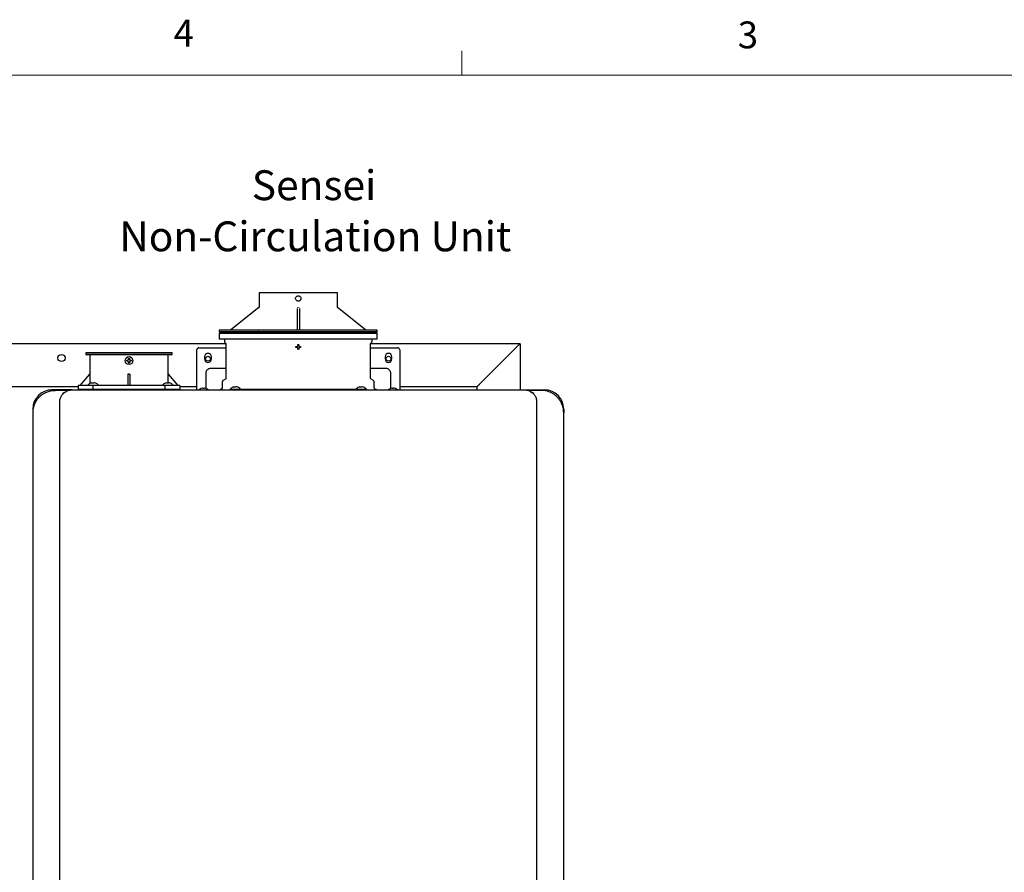
# Model space of a CAD drawing. Units: inches. Extents: x 0.4 to 16.6, y 0.2 to 10.8.
# Drawn here: x 8.9 to 12.4, y 7.9 to 10.8 of the extents above; entities that cross this region are included whole.
import ezdxf

# ---------------------------------------------------------------- set-up
doc = ezdxf.new("R2010")
doc.units = ezdxf.units.IN
doc.header["$MEASUREMENT"] = 0
doc.layers.add('COMMENTS', color=7, linetype='Continuous')
doc.styles.add('SLDTEXTSTYLE0', font='TXT', dxfattribs={"width": 0.605})
doc.styles.add('SLDTEXTSTYLE1', font='TXT', dxfattribs={"width": 0.75})

# ---------------------------------------------------------------- blocks, each defined once
blk = doc.blocks.new('SW_NOTE_3')
at = {"layer": 'COMMENTS', "color": 0, "attachment_point": 2, "style": 'SLDTEXTSTYLE0'}
for s, insert, char_height in [('Sensei', (0.2165, 0.1343), 0.10417), ('Non-Circulation Unit', (0.2209, -0.044), 0.104167)]:
    blk.add_mtext(s, dxfattribs=dict(at, insert=insert, char_height=char_height))

msp = doc.modelspace()

# ---------------------------------------------------------------- linework, layer by layer
at = {"color": 7, "linetype": 'Continuous', "lineweight": 18}
for p, q in [((10.4698, 10.6421), (10.4698, 10.7269)), ((0.6263, 10.6421), (16.3763, 10.6421))]:
    msp.add_line(p, q, dxfattribs=at)
at = {"color": 7, "linetype": 'Continuous', "lineweight": 25}
for p, q in [((9.7623, 9.8828), (9.7623, 9.8325)), ((10.0359, 9.8325), (10.0359, 9.8828)), ((9.7616, 9.831), (9.6644, 9.7533)), ((9.8952, 9.8276), (9.8952, 9.8282)), ((9.8952, 9.8276), (9.8952, 9.7531)), ((9.9031, 9.8276), (9.9031, 9.7531)), ((10.1338, 9.7533), (10.0367, 9.831)), ((9.6271, 9.745), (9.6231, 9.741)), ((9.6231, 9.741), (9.6231, 9.7213)), ((9.8991, 9.741), (9.6231, 9.741)), ((9.6235, 9.7528), (9.6235, 9.7469)), ((9.8991, 9.7528), (9.6235, 9.7528)), ((9.6235, 9.7469), (9.6255, 9.745)), ((10.1747, 9.7469), (9.6235, 9.7469)), ((9.8991, 9.745), (9.6255, 9.745)), ((10.1747, 9.7528), (9.8991, 9.7528)), ((10.1727, 9.745), (9.8991, 9.745)), ((10.1751, 9.741), (9.8991, 9.741)), ((9.9267, 9.754), (9.9267, 9.7528)), ((9.9267, 9.754), (9.9464, 9.754)), ((9.9464, 9.754), (9.9464, 9.7528)), ((9.9464, 9.754), (9.9661, 9.754)), ((9.9661, 9.7528), (9.9661, 9.754)), ((10.1751, 9.741), (10.1712, 9.745)), ((10.1727, 9.745), (10.1747, 9.7469)), ((10.1747, 9.7469), (10.1747, 9.7528)), ((10.1751, 9.7213), (10.1751, 9.741)), ((9.6465, 9.7053), (8.1017, 9.7053)), ((9.5527, 9.6913), (9.6468, 9.6913)), ((9.8991, 9.7213), (9.6231, 9.7213)), ((9.6416, 9.7213), (9.6416, 9.7129)), ((9.6431, 9.7093), (9.6456, 9.7068)), ((9.6468, 9.704), (9.6468, 9.5849)), ((9.8909, 9.6938), (9.8911, 9.6958)), ((9.8911, 9.6918), (9.8909, 9.6938)), ((9.8955, 9.6958), (9.8966, 9.6963)), ((9.8966, 9.6913), (9.8955, 9.6918)), ((9.8966, 9.6963), (9.8972, 9.6974)), ((9.8972, 9.6901), (9.8966, 9.6913)), ((10.1751, 9.7213), (9.8991, 9.7213)), ((9.9011, 9.6974), (9.9016, 9.6963)), ((9.9016, 9.6913), (9.9011, 9.6901)), ((9.9016, 9.6963), (9.9028, 9.6958)), ((9.9028, 9.6918), (9.9016, 9.6913)), ((9.9072, 9.6958), (9.9074, 9.6938)), ((9.9074, 9.6938), (9.9072, 9.6918)), ((10.1515, 9.5849), (10.1515, 9.704)), ((10.1515, 9.6913), (10.2456, 9.6913)), ((10.6731, 9.7053), (10.1517, 9.7053)), ((10.1526, 9.7068), (10.1551, 9.7093)), ((10.1566, 9.7129), (10.1566, 9.7213)), ((10.5331, 9.5653), (10.6631, 9.6953)), ((10.6731, 9.7053), (10.6731, 9.544)), ((9.1582, 9.6738), (9.1582, 9.6679)), ((9.459, 9.6738), (9.1582, 9.6738)), ((9.1582, 9.6679), (9.1601, 9.6659)), ((9.2022, 9.6679), (9.1582, 9.6679)), ((9.457, 9.6659), (9.1601, 9.6659)), ((9.1718, 9.6659), (9.1718, 9.599)), ((9.459, 9.6679), (9.2022, 9.6679)), ((9.4454, 9.599), (9.4454, 9.6659)), ((9.457, 9.6659), (9.459, 9.6679)), ((9.459, 9.6679), (9.459, 9.6738)), ((9.5448, 9.5589), (9.5448, 9.6834)), ((9.5724, 9.6598), (9.5724, 9.6519)), ((9.596, 9.6519), (9.596, 9.6598)), ((9.8991, 9.6855), (9.8972, 9.6858)), ((9.9011, 9.6858), (9.8991, 9.6855)), ((10.2023, 9.6598), (10.2023, 9.6519)), ((10.2259, 9.6519), (10.2259, 9.6598)), ((10.2535, 9.6834), (10.2535, 9.5589)), ((9.3003, 9.6462), (9.3005, 9.6482)), ((9.3005, 9.6442), (9.3003, 9.6462)), ((9.3049, 9.6482), (9.3061, 9.6487)), ((9.3061, 9.6437), (9.3049, 9.6442)), ((9.3061, 9.6487), (9.3066, 9.6499)), ((9.3066, 9.6426), (9.3061, 9.6437)), ((9.3086, 9.6379), (9.3066, 9.6382)), ((9.3105, 9.6382), (9.3086, 9.6379)), ((9.3105, 9.6499), (9.3111, 9.6487)), ((9.3111, 9.6437), (9.3105, 9.6426)), ((9.3111, 9.6487), (9.3122, 9.6482)), ((9.3122, 9.6442), (9.3111, 9.6437)), ((9.3166, 9.6482), (9.3168, 9.6462)), ((9.3168, 9.6462), (9.3166, 9.6442)), ((9.1383, 9.5596), (9.1718, 9.599)), ((9.1718, 9.599), (9.1718, 9.5663)), ((9.3086, 9.599), (9.3046, 9.599)), ((9.3046, 9.599), (9.3046, 9.5596)), ((9.3086, 9.599), (9.3125, 9.599)), ((9.3125, 9.5596), (9.3125, 9.599)), ((9.4453, 9.5679), (9.4453, 9.599)), ((9.4454, 9.599), (9.4788, 9.5596)), ((9.5763, 9.6022), (9.5763, 9.5616)), ((9.6468, 9.6188), (9.5928, 9.6188)), ((10.2054, 9.6188), (10.1515, 9.6188)), ((10.222, 9.5616), (10.222, 9.6022)), ((9.1314, 9.5553), (8.2035, 9.5553)), ((9.1314, 9.5596), (9.1314, 9.5438)), ((9.1841, 9.5596), (9.1314, 9.5596)), ((9.1649, 9.5609), (9.1648, 9.5596)), ((9.1649, 9.5609), (9.2017, 9.5609)), ((9.1751, 9.5679), (9.1748, 9.5679)), ((9.178, 9.5688), (9.1751, 9.5679)), ((9.1812, 9.5679), (9.1812, 9.5688)), ((9.1854, 9.5679), (9.1812, 9.5679)), ((9.1841, 9.5438), (9.1841, 9.5596)), ((9.4331, 9.5596), (9.1841, 9.5596)), ((9.1854, 9.5688), (9.1854, 9.5679)), ((9.1915, 9.5679), (9.1886, 9.5688)), ((9.1918, 9.5679), (9.1915, 9.5679)), ((9.2018, 9.5596), (9.2017, 9.5609)), ((9.4259, 9.5609), (9.4258, 9.5596)), ((9.4259, 9.5609), (9.4627, 9.5609)), ((9.4331, 9.5596), (9.4331, 9.5438)), ((9.4857, 9.5596), (9.4331, 9.5596)), ((9.4361, 9.5679), (9.4358, 9.5679)), ((9.439, 9.5688), (9.4361, 9.5679)), ((9.4422, 9.5679), (9.4422, 9.5688)), ((9.4464, 9.5679), (9.4422, 9.5679)), ((9.4464, 9.5688), (9.4464, 9.5679)), ((9.4525, 9.5679), (9.4496, 9.5688)), ((9.4528, 9.5679), (9.4525, 9.5679)), ((9.4628, 9.5596), (9.4627, 9.5609)), ((9.4857, 9.5596), (9.4857, 9.5438)), ((9.5448, 9.5553), (9.4857, 9.5553)), ((9.5448, 9.544), (9.5448, 9.5572)), ((9.5763, 9.5558), (9.5763, 9.5513)), ((9.6342, 9.5724), (9.6342, 9.5529)), ((9.6448, 9.5815), (9.6367, 9.5768)), ((9.6715, 9.5533), (9.6712, 9.5533)), ((9.6744, 9.5542), (9.6715, 9.5533)), ((9.6776, 9.5533), (9.6776, 9.5542)), ((9.6818, 9.5533), (9.6776, 9.5533)), ((9.6818, 9.5542), (9.6818, 9.5533)), ((9.6879, 9.5533), (9.685, 9.5542)), ((9.6882, 9.5533), (9.6879, 9.5533)), ((10.1104, 9.5533), (10.1101, 9.5533)), ((10.1133, 9.5542), (10.1104, 9.5533)), ((10.1164, 9.5533), (10.1164, 9.5542)), ((10.1207, 9.5533), (10.1164, 9.5533)), ((10.1207, 9.5542), (10.1207, 9.5533)), ((10.1268, 9.5533), (10.1238, 9.5542)), ((10.127, 9.5533), (10.1268, 9.5533)), ((10.1615, 9.5768), (10.1535, 9.5815)), ((10.1641, 9.5529), (10.1641, 9.5724)), ((10.222, 9.5513), (10.222, 9.5558)), ((10.2535, 9.5572), (10.2535, 9.544)), ((10.5231, 9.5553), (10.2535, 9.5553)), ((10.5231, 9.544), (10.5231, 9.5553)), ((9.1105, 9.544), (9.0397, 9.544)), ((9.089, 9.5425), (9.0515, 9.5425)), ((9.0774, 9.5323), (9.0889, 9.5383)), ((9.0909, 9.5409), (9.0924, 9.5409)), ((9.1314, 9.5468), (9.1314, 9.5438)), ((9.1314, 9.5468), (9.1841, 9.5468)), ((9.1841, 9.5438), (9.1841, 9.5468)), ((9.1841, 9.5468), (9.4331, 9.5468)), ((9.4331, 9.5468), (9.4331, 9.5438)), ((9.4331, 9.5468), (9.4857, 9.5468)), ((9.4857, 9.5438), (9.4857, 9.5468)), ((9.5604, 9.5493), (9.5601, 9.5493)), ((9.5648, 9.5504), (9.5604, 9.5493)), ((9.5659, 9.5505), (9.5648, 9.5504)), ((9.5664, 9.5504), (9.5659, 9.5505)), ((9.5664, 9.5493), (9.5664, 9.5504)), ((9.5684, 9.5493), (9.5664, 9.5493)), ((9.5704, 9.5493), (9.5684, 9.5493)), ((9.5709, 9.5505), (9.5704, 9.5504)), ((9.5704, 9.5504), (9.5704, 9.5493)), ((9.5721, 9.5504), (9.5709, 9.5505)), ((9.5764, 9.5493), (9.5721, 9.5504)), ((9.5763, 9.5513), (9.5768, 9.5495)), ((9.5767, 9.5493), (9.5764, 9.5493)), ((9.6078, 9.545), (9.6078, 9.5438)), ((9.6613, 9.5463), (9.6612, 9.545)), ((9.6613, 9.5463), (9.6981, 9.5463)), ((9.6755, 9.544), (9.7193, 9.544)), ((9.6759, 9.545), (9.6809, 9.545)), ((9.6787, 9.545), (9.6787, 9.544)), ((10.1174, 9.545), (9.6809, 9.545)), ((9.6982, 9.545), (9.6981, 9.5463)), ((9.7193, 9.544), (10.079, 9.544)), ((10.079, 9.544), (10.1227, 9.544)), ((10.1002, 9.5463), (10.1001, 9.545)), ((10.1002, 9.5463), (10.1369, 9.5463)), ((10.1174, 9.545), (10.1224, 9.545)), ((10.1196, 9.544), (10.1196, 9.545)), ((10.1371, 9.545), (10.1369, 9.5463)), ((10.1905, 9.545), (10.1905, 9.5438)), ((10.2214, 9.5492), (10.222, 9.5513)), ((10.2218, 9.5493), (10.2216, 9.5493)), ((10.2262, 9.5504), (10.2218, 9.5493)), ((10.2273, 9.5505), (10.2262, 9.5504)), ((10.2279, 9.5504), (10.2273, 9.5505)), ((10.2279, 9.5493), (10.2279, 9.5504)), ((10.2298, 9.5493), (10.2279, 9.5493)), ((10.2318, 9.5493), (10.2298, 9.5493)), ((10.2323, 9.5505), (10.2318, 9.5504)), ((10.2318, 9.5504), (10.2318, 9.5493)), ((10.2335, 9.5504), (10.2323, 9.5505)), ((10.2379, 9.5493), (10.2335, 9.5504)), ((10.2381, 9.5493), (10.2379, 9.5493)), ((10.6877, 9.544), (10.7586, 9.544)), ((10.7468, 9.5425), (10.7093, 9.5425)), ((10.7094, 9.5383), (10.7209, 9.5323)), ((9.0672, 6.944), (9.0672, 9.5031)), ((10.731, 9.5031), (10.731, 6.944)), ((8.9727, 9.4771), (8.9727, 9.4637)), ((8.9727, 9.4637), (8.9727, 6.9834)), ((10.8255, 9.4771), (10.8255, 9.4637)), ((10.8255, 6.9834), (10.8255, 9.4637))]:
    msp.add_line(p, q, dxfattribs=at)
at = {"color": 7, "linetype": 'Continuous', "lineweight": 25, "flags": 128}
for points in [[(10.6631, 9.6953), (10.665, 9.6973), (10.6669, 9.6992), (10.6686, 9.7009), (10.6701, 9.7024), (10.6714, 9.7036), (10.6723, 9.7046), (10.6729, 9.7051), (10.6731, 9.7053)], [(10.6731, 9.7053), (10.6729, 9.7052), (10.6725, 9.7047), (10.6717, 9.704), (10.6707, 9.703), (10.6695, 9.7018), (10.6681, 9.7003), (10.6665, 9.6987), (10.6648, 9.6971), (10.6631, 9.6953)], [(10.5231, 9.5553), (10.5233, 9.5555), (10.5238, 9.5561), (10.5248, 9.557), (10.526, 9.5583), (10.5275, 9.5598), (10.5292, 9.5615), (10.5311, 9.5634), (10.5331, 9.5653)], [(10.5331, 9.5653), (10.5313, 9.5636), (10.5297, 9.5619), (10.5281, 9.5603), (10.5266, 9.5589), (10.5254, 9.5577), (10.5244, 9.5567), (10.5237, 9.5559), (10.5232, 9.5555), (10.5231, 9.5553)]]:
    msp.add_lwpolyline(points, dxfattribs=at)
at = {"color": 7, "linetype": 'Continuous', "lineweight": 25}
for centre, radius in [((9.0731, 9.6553), 0.0125), ((9.3086, 9.6462), 0.0138), ((9.5842, 9.6528), 0.0085), ((10.2141, 9.6528), 0.0085)]:
    msp.add_circle(centre, radius, dxfattribs=at)
for centre, radius, start, end in [((9.8932, 9.7548), 0.00197, 270, 0), ((9.5527, 9.6834), 0.00787, 90, 180), ((10.2456, 9.6834), 0.00787, 0, 90), ((9.5842, 9.6598), 0.0118, 0, 180), ((10.2141, 9.6598), 0.0118, 360, 180), ((9.5842, 9.6519), 0.0118, 180, 0), ((10.2141, 9.6519), 0.0118, 180, 0), ((9.0397, 9.4771), 0.0669, 90, 180), ((9.089, 9.5405), 0.00197, 48.0582, 90), ((9.5684, 9.5267), 0.024, 110.1368, 133.7963), ((9.5684, 9.5267), 0.024, 47.3017, 69.8632), ((10.2298, 9.5267), 0.024, 110.1368, 133.5137), ((10.2298, 9.5267), 0.024, 47.3017, 69.8632), ((10.7093, 9.5405), 0.00197, 90, 131.9418), ((10.7586, 9.4771), 0.0669, 0, 90)]:
    msp.add_arc(centre, radius, start, end, dxfattribs=at)
for points, knots in [([(9.8991, 9.8828), (9.8902, 9.8828), (9.8723, 9.8828), (9.8464, 9.8828), (9.8226, 9.8828), (9.8018, 9.8828), (9.7846, 9.8828), (9.772, 9.8828), (9.7638, 9.8828), (9.7628, 9.8828), (9.7623, 9.8828)], [0, 0, 0, 0, 0.125, 0.25, 0.375, 0.5, 0.625, 0.75, 0.875, 1, 1, 1, 1]), ([(9.8899, 9.8631), (9.89, 9.8643), (9.8903, 9.8667), (9.8924, 9.8698), (9.8955, 9.8719), (9.8979, 9.8722), (9.8991, 9.8723)], [0, 0, 0, 0, 0.249878, 0.49998, 0.750115, 1, 1, 1, 1]), ([(9.8991, 9.8538), (9.8979, 9.854), (9.8955, 9.8542), (9.8924, 9.8564), (9.8903, 9.8594), (9.89, 9.8619), (9.8899, 9.8631)], [0, 0, 0, 0, 0.250227, 0.500225, 0.750116, 1, 1, 1, 1]), ([(10.0359, 9.8828), (10.0354, 9.8828), (10.0344, 9.8828), (10.0263, 9.8828), (10.0136, 9.8828), (9.9965, 9.8828), (9.9756, 9.8828), (9.9518, 9.8828), (9.926, 9.8828), (9.9081, 9.8828), (9.8991, 9.8828)], [0, 0, 0, 0, 0.125, 0.25, 0.375, 0.5, 0.625, 0.750001, 0.875, 1, 1, 1, 1]), ([(9.8991, 9.8723), (9.9003, 9.8722), (9.9028, 9.8719), (9.9058, 9.8698), (9.908, 9.8667), (9.9082, 9.8643), (9.9084, 9.8631)], [0, 0, 0, 0, 0.249905, 0.499809, 0.74981, 1, 1, 1, 1]), ([(9.9084, 9.8631), (9.9082, 9.8619), (9.908, 9.8594), (9.9058, 9.8564), (9.9028, 9.8542), (9.9003, 9.854), (9.8991, 9.8538)], [0, 0, 0, 0, 0.2500122, 0.4998141, 0.7494765, 1, 1, 1, 1]), ([(9.7623, 9.8325), (9.7623, 9.8324), (9.7623, 9.8321), (9.7621, 9.8317), (9.7619, 9.8313), (9.7617, 9.8311), (9.7616, 9.831)], [0, 0, 0, 0, 0.246871, 0.499973, 0.753125, 1, 1, 1, 1]), ([(9.7616, 9.831), (9.7617, 9.8311), (9.762, 9.8314), (9.7623, 9.8319), (9.7623, 9.8323), (9.7623, 9.8325)], [0, 0, 0, 0, 0.309626, 0.56012, 1, 1, 1, 1]), ([(9.8971, 9.8325), (9.8971, 9.8323), (9.8971, 9.8319), (9.8971, 9.8314), (9.8971, 9.8311), (9.8971, 9.831)], [0, 0, 0, 0, 0.439837, 0.690316, 1, 1, 1, 1]), ([(9.9012, 9.831), (9.9012, 9.8311), (9.9012, 9.8314), (9.9011, 9.8319), (9.9011, 9.8323), (9.9011, 9.8325)], [0, 0, 0, 0, 0.309678, 0.56016, 1, 1, 1, 1]), ([(10.0367, 9.831), (10.0366, 9.8311), (10.0363, 9.8313), (10.0361, 9.8317), (10.036, 9.8321), (10.0359, 9.8324), (10.0359, 9.8325)], [0, 0, 0, 0, 0.246797, 0.499965, 0.753128, 1, 1, 1, 1]), ([(10.0359, 9.8325), (10.0359, 9.8323), (10.036, 9.8319), (10.0363, 9.8314), (10.0365, 9.8311), (10.0367, 9.831)], [0, 0, 0, 0, 0.4398249, 0.6903031, 1, 1, 1, 1]), ([(9.7605, 9.7528), (9.7607, 9.7529), (9.7611, 9.7529), (9.7616, 9.7532), (9.7619, 9.7534), (9.7621, 9.7537), (9.7624, 9.7542), (9.7624, 9.7546), (9.7624, 9.7548)], [0, 0, 0, 0, 0.2394549, 0.3683492, 0.4999779, 0.631646, 0.7605227, 1, 1, 1, 1]), ([(9.9031, 9.7548), (9.9031, 9.7546), (9.9031, 9.754), (9.9036, 9.7534), (9.9043, 9.7529), (9.9048, 9.7529), (9.905, 9.7528)], [0, 0, 0, 0, 0.250022, 0.499997, 0.749941, 1, 1, 1, 1]), ([(10.0358, 9.7548), (10.0358, 9.7546), (10.0359, 9.7542), (10.0361, 9.7537), (10.0364, 9.7534), (10.0367, 9.7532), (10.0371, 9.7529), (10.0375, 9.7529), (10.0378, 9.7528)], [0, 0, 0, 0, 0.239458, 0.368367, 0.500033, 0.631658, 0.76055, 1, 1, 1, 1]), ([(9.6416, 9.7129), (9.6417, 9.7126), (9.6417, 9.7119), (9.642, 9.7109), (9.6425, 9.71), (9.6429, 9.7095), (9.6431, 9.7093)], [0, 0, 0, 0, 0.247566, 0.499993, 0.752432, 1, 1, 1, 1]), ([(9.6456, 9.7068), (9.6458, 9.7066), (9.6461, 9.7062), (9.6465, 9.7055), (9.6467, 9.7048), (9.6467, 9.7043), (9.6468, 9.704)], [0, 0, 0, 0, 0.247603, 0.500002, 0.752441, 1, 1, 1, 1]), ([(9.8911, 9.6958), (9.8917, 9.6958), (9.8931, 9.6958), (9.8946, 9.6958), (9.8955, 9.6958)], [0, 0, 0, 0, 0.421016, 1, 1, 1, 1]), ([(9.8955, 9.6918), (9.8948, 9.6918), (9.8934, 9.6918), (9.8919, 9.6918), (9.8911, 9.6918)], [0, 0, 0, 0, 0.420984, 1, 1, 1, 1]), ([(9.8972, 9.7018), (9.8978, 9.7019), (9.8991, 9.7022), (9.9004, 9.7019), (9.9011, 9.7018)], [0, 0, 0, 0, 0.500029, 1, 1, 1, 1]), ([(9.8972, 9.6974), (9.8972, 9.6981), (9.8972, 9.6995), (9.8972, 9.701), (9.8972, 9.7018)], [0, 0, 0, 0, 0.420999, 1, 1, 1, 1]), ([(9.8972, 9.6858), (9.8972, 9.6864), (9.8972, 9.6878), (9.8972, 9.6893), (9.8972, 9.6901)], [0, 0, 0, 0, 0.421005, 1, 1, 1, 1]), ([(9.9011, 9.7018), (9.9011, 9.7012), (9.9011, 9.6998), (9.9011, 9.6983), (9.9011, 9.6974)], [0, 0, 0, 0, 0.421005, 1, 1, 1, 1]), ([(9.9011, 9.6901), (9.9011, 9.6895), (9.9011, 9.688), (9.9011, 9.6866), (9.9011, 9.6858)], [0, 0, 0, 0, 0.420999, 1, 1, 1, 1]), ([(9.9028, 9.6958), (9.9034, 9.6958), (9.9049, 9.6958), (9.9063, 9.6958), (9.9072, 9.6958)], [0, 0, 0, 0, 0.421014, 1, 1, 1, 1]), ([(9.9072, 9.6918), (9.9065, 9.6918), (9.9051, 9.6918), (9.9036, 9.6918), (9.9028, 9.6918)], [0, 0, 0, 0, 0.420994, 1, 1, 1, 1]), ([(10.1515, 9.704), (10.1515, 9.7043), (10.1515, 9.7048), (10.1518, 9.7055), (10.1521, 9.7062), (10.1525, 9.7066), (10.1526, 9.7068)], [0, 0, 0, 0, 0.2475728, 0.4999971, 0.7524381, 1, 1, 1, 1]), ([(10.1551, 9.7093), (10.1553, 9.7095), (10.1558, 9.71), (10.1562, 9.7109), (10.1565, 9.7119), (10.1566, 9.7126), (10.1566, 9.7129)], [0, 0, 0, 0, 0.247568, 0.500007, 0.752434, 1, 1, 1, 1]), ([(9.3066, 9.6542), (9.3073, 9.6544), (9.3086, 9.6546), (9.3099, 9.6544), (9.3105, 9.6542)], [0, 0, 0, 0, 0.499971, 1, 1, 1, 1]), ([(9.3005, 9.6482), (9.3012, 9.6482), (9.3026, 9.6482), (9.3041, 9.6482), (9.3049, 9.6482)], [0, 0, 0, 0, 0.420994, 1, 1, 1, 1]), ([(9.3049, 9.6442), (9.3043, 9.6442), (9.3028, 9.6442), (9.3014, 9.6442), (9.3005, 9.6442)], [0, 0, 0, 0, 0.420962, 1, 1, 1, 1]), ([(9.3066, 9.6499), (9.3066, 9.6505), (9.3066, 9.652), (9.3066, 9.6534), (9.3066, 9.6542)], [0, 0, 0, 0, 0.420999, 1, 1, 1, 1]), ([(9.3066, 9.6382), (9.3066, 9.6388), (9.3066, 9.6402), (9.3066, 9.6417), (9.3066, 9.6426)], [0, 0, 0, 0, 0.421005, 1, 1, 1, 1]), ([(9.3105, 9.6542), (9.3105, 9.6536), (9.3105, 9.6522), (9.3105, 9.6507), (9.3105, 9.6499)], [0, 0, 0, 0, 0.421005, 1, 1, 1, 1]), ([(9.3105, 9.6426), (9.3105, 9.6419), (9.3105, 9.6405), (9.3105, 9.639), (9.3105, 9.6382)], [0, 0, 0, 0, 0.420999, 1, 1, 1, 1]), ([(9.3122, 9.6482), (9.3128, 9.6482), (9.3143, 9.6482), (9.3158, 9.6482), (9.3166, 9.6482)], [0, 0, 0, 0, 0.420984, 1, 1, 1, 1]), ([(9.3166, 9.6442), (9.316, 9.6442), (9.3145, 9.6442), (9.3131, 9.6442), (9.3122, 9.6442)], [0, 0, 0, 0, 0.421016, 1, 1, 1, 1]), ([(9.5928, 9.6188), (9.5912, 9.6186), (9.5878, 9.6183), (9.5829, 9.6158), (9.579, 9.6118), (9.5767, 9.607), (9.5764, 9.6037), (9.5763, 9.6022)], [0, 0, 0, 0, 0.184589, 0.399256, 0.613918, 0.828585, 1, 1, 1, 1]), ([(10.222, 9.6022), (10.2218, 9.6038), (10.2215, 9.6073), (10.219, 9.6121), (10.215, 9.616), (10.2102, 9.6184), (10.2069, 9.6186), (10.2054, 9.6188)], [0, 0, 0, 0, 0.184594, 0.399255, 0.613922, 0.828582, 1, 1, 1, 1]), ([(9.1748, 9.5679), (9.1729, 9.567), (9.1692, 9.5653), (9.1663, 9.5623), (9.1649, 9.5609)], [0, 0, 0, 0, 0.502985, 1, 1, 1, 1]), ([(9.178, 9.5688), (9.1784, 9.5688), (9.179, 9.569), (9.18, 9.5691), (9.1807, 9.569), (9.1811, 9.5689), (9.1812, 9.5688), (9.1812, 9.5688)], [0, 0, 0, 0, 0.210785, 0.421833, 0.627393, 0.830452, 1, 1, 1, 1]), ([(9.1886, 9.5688), (9.1882, 9.5688), (9.1875, 9.569), (9.1866, 9.5691), (9.1859, 9.569), (9.1855, 9.5689), (9.1854, 9.5688), (9.1854, 9.5688)], [0, 0, 0, 0, 0.210786, 0.421796, 0.62739, 0.83045, 1, 1, 1, 1]), ([(9.2017, 9.5609), (9.2003, 9.5623), (9.1974, 9.5653), (9.1937, 9.567), (9.1918, 9.5679)], [0, 0, 0, 0, 0.497015, 1, 1, 1, 1]), ([(9.4358, 9.5679), (9.4339, 9.567), (9.4302, 9.5653), (9.4273, 9.5623), (9.4259, 9.5609)], [0, 0, 0, 0, 0.502985, 1, 1, 1, 1]), ([(9.439, 9.5688), (9.4393, 9.5688), (9.44, 9.569), (9.441, 9.5691), (9.4417, 9.569), (9.4421, 9.5689), (9.4422, 9.5688), (9.4422, 9.5688)], [0, 0, 0, 0, 0.210788, 0.421796, 0.627381, 0.830451, 1, 1, 1, 1]), ([(9.4496, 9.5688), (9.4492, 9.5688), (9.4485, 9.569), (9.4476, 9.5691), (9.4469, 9.569), (9.4465, 9.5689), (9.4464, 9.5688), (9.4464, 9.5688)], [0, 0, 0, 0, 0.210788, 0.421796, 0.627381, 0.830451, 1, 1, 1, 1]), ([(9.4627, 9.5609), (9.4613, 9.5623), (9.4584, 9.5653), (9.4546, 9.567), (9.4528, 9.5679)], [0, 0, 0, 0, 0.497008, 1, 1, 1, 1]), ([(9.5448, 9.5572), (9.5448, 9.5573), (9.5448, 9.5576), (9.5448, 9.5582), (9.5448, 9.5586), (9.5448, 9.5589)], [0, 0, 0, 0, 0.322285, 0.644539, 1, 1, 1, 1]), ([(9.5763, 9.5616), (9.5763, 9.561), (9.5763, 9.5599), (9.5763, 9.5582), (9.5763, 9.5568), (9.5763, 9.5561), (9.5763, 9.5558)], [0, 0, 0, 0, 0.245666, 0.499997, 0.754337, 1, 1, 1, 1]), ([(9.6342, 9.5529), (9.6341, 9.5519), (9.6339, 9.5504), (9.6329, 9.5486), (9.6319, 9.5473), (9.6306, 9.5463), (9.6288, 9.5453), (9.6273, 9.5451), (9.6263, 9.545)], [0, 0, 0, 0, 0.239455, 0.368361, 0.500005, 0.631643, 0.760545, 1, 1, 1, 1]), ([(9.6367, 9.5768), (9.6364, 9.5766), (9.6356, 9.5761), (9.6348, 9.575), (9.6343, 9.5737), (9.6342, 9.5728), (9.6342, 9.5724)], [0, 0, 0, 0, 0.245645, 0.500001, 0.754336, 1, 1, 1, 1]), ([(9.6468, 9.5849), (9.6467, 9.5846), (9.6467, 9.5839), (9.6463, 9.5829), (9.6456, 9.5821), (9.6451, 9.5817), (9.6448, 9.5815)], [0, 0, 0, 0, 0.245657, 0.499988, 0.754336, 1, 1, 1, 1]), ([(9.6712, 9.5533), (9.6693, 9.5525), (9.6656, 9.5508), (9.6627, 9.5478), (9.6613, 9.5463)], [0, 0, 0, 0, 0.502983, 1, 1, 1, 1]), ([(9.6744, 9.5542), (9.6747, 9.5543), (9.6754, 9.5544), (9.6764, 9.5545), (9.6771, 9.5545), (9.6775, 9.5544), (9.6776, 9.5542), (9.6776, 9.5542)], [0, 0, 0, 0, 0.210786, 0.421798, 0.627385, 0.830455, 1, 1, 1, 1]), ([(9.685, 9.5542), (9.6846, 9.5543), (9.6839, 9.5544), (9.683, 9.5545), (9.6823, 9.5545), (9.6819, 9.5544), (9.6818, 9.5542), (9.6818, 9.5542)], [0, 0, 0, 0, 0.210741, 0.421795, 0.627383, 0.830454, 1, 1, 1, 1]), ([(9.6981, 9.5463), (9.6967, 9.5478), (9.6938, 9.5508), (9.69, 9.5525), (9.6882, 9.5533)], [0, 0, 0, 0, 0.497017, 1, 1, 1, 1]), ([(10.1101, 9.5533), (10.1082, 9.5525), (10.1044, 9.5508), (10.1016, 9.5478), (10.1002, 9.5463)], [0, 0, 0, 0, 0.50299, 1, 1, 1, 1]), ([(10.1133, 9.5542), (10.1136, 9.5543), (10.1143, 9.5544), (10.1152, 9.5545), (10.116, 9.5545), (10.1164, 9.5544), (10.1164, 9.5542), (10.1164, 9.5542)], [0, 0, 0, 0, 0.210785, 0.421795, 0.627381, 0.83045, 1, 1, 1, 1]), ([(10.1238, 9.5542), (10.1235, 9.5543), (10.1228, 9.5544), (10.1219, 9.5545), (10.1212, 9.5545), (10.1207, 9.5544), (10.1207, 9.5542), (10.1207, 9.5542)], [0, 0, 0, 0, 0.210785, 0.421795, 0.627381, 0.83045, 1, 1, 1, 1]), ([(10.1369, 9.5463), (10.1355, 9.5478), (10.1327, 9.5508), (10.1289, 9.5525), (10.127, 9.5533)], [0, 0, 0, 0, 0.497017, 1, 1, 1, 1]), ([(10.1535, 9.5815), (10.1532, 9.5817), (10.1526, 9.5821), (10.152, 9.5829), (10.1516, 9.5839), (10.1515, 9.5846), (10.1515, 9.5849)], [0, 0, 0, 0, 0.245659, 0.500001, 0.754348, 1, 1, 1, 1]), ([(10.1641, 9.5724), (10.1641, 9.5728), (10.164, 9.5737), (10.1634, 9.575), (10.1626, 9.5761), (10.1619, 9.5766), (10.1615, 9.5768)], [0, 0, 0, 0, 0.245654, 0.5, 0.754325, 1, 1, 1, 1]), ([(10.172, 9.545), (10.171, 9.5451), (10.1694, 9.5453), (10.1676, 9.5463), (10.1663, 9.5473), (10.1653, 9.5486), (10.1644, 9.5504), (10.1642, 9.5519), (10.1641, 9.5529)], [0, 0, 0, 0, 0.239452, 0.368352, 0.500004, 0.631635, 0.760548, 1, 1, 1, 1]), ([(10.222, 9.5558), (10.222, 9.5561), (10.222, 9.5568), (10.222, 9.5582), (10.222, 9.5599), (10.222, 9.561), (10.222, 9.5616)], [0, 0, 0, 0, 0.245663, 0.500003, 0.754334, 1, 1, 1, 1]), ([(10.2535, 9.5589), (10.2535, 9.5587), (10.2535, 9.5582), (10.2535, 9.5576), (10.2535, 9.5573), (10.2535, 9.5572)], [0, 0, 0, 0, 0.32231, 0.644572, 1, 1, 1, 1]), ([(8.986, 9.5075), (8.9873, 9.5092), (8.9898, 9.5129), (8.9944, 9.5181), (9.0001, 9.5236), (9.0073, 9.5291), (9.0147, 9.5335), (9.0214, 9.5366), (9.0272, 9.5387), (9.0332, 9.5404), (9.0392, 9.5416), (9.0453, 9.5423), (9.0494, 9.5424), (9.0515, 9.5425)], [0, 0, 0, 0, 0.0796248, 0.1637775, 0.2531202, 0.3784146, 0.5036108, 0.5849521, 0.6672024, 0.7514972, 0.8311972, 0.9156662, 1, 1, 1, 1]), ([(9.0672, 9.5031), (9.0673, 9.5052), (9.0675, 9.5094), (9.0696, 9.5175), (9.074, 9.5261), (9.0808, 9.5335), (9.0852, 9.5361), (9.0872, 9.5372)], [0, 0, 0, 0, 0.131737, 0.263187, 0.52704, 0.791484, 1, 1, 1, 1]), ([(9.0889, 9.5383), (9.0891, 9.5384), (9.0894, 9.5386), (9.0896, 9.5386), (9.0897, 9.5387)], [0, 0, 0, 0, 0.781478, 1, 1, 1, 1]), ([(9.0897, 9.5387), (9.0899, 9.5388), (9.0908, 9.5393), (9.0909, 9.5401), (9.0909, 9.5404), (9.0909, 9.5405)], [0, 0, 0, 0, 0.09893, 0.499714, 1, 1, 1, 1]), ([(9.0909, 9.5405), (9.0909, 9.5406), (9.0909, 9.5408), (9.0909, 9.5411), (9.0907, 9.5415), (9.0905, 9.5417), (9.0903, 9.542)], [0, 0, 0, 0, 0.250213, 0.337486, 0.499833, 1, 1, 1, 1]), ([(9.091, 9.5404), (9.0929, 9.5411), (9.0991, 9.5436), (9.1058, 9.5438), (9.1105, 9.544)], [0, 0, 0, 0, 0.2972836, 1, 1, 1, 1]), ([(9.1105, 9.544), (9.1574, 9.544), (9.2512, 9.544), (9.3924, 9.544), (9.5338, 9.544), (9.6283, 9.544), (9.6755, 9.544)], [0, 0, 0, 0, 0.249977, 0.5, 0.750021, 1, 1, 1, 1]), ([(9.6725, 9.545), (9.6725, 9.545), (9.6725, 9.545), (9.6727, 9.545), (9.6729, 9.545), (9.6731, 9.545), (9.6731, 9.545), (9.6732, 9.545), (9.6732, 9.5449), (9.6732, 9.5449), (9.6732, 9.5449), (9.6733, 9.5449), (9.6733, 9.5449), (9.6733, 9.5446), (9.6733, 9.5444), (9.6732, 9.5442)], [0, 0, 0, 0, 0.212734, 0.382294, 0.48535, 0.515895, 0.526743, 0.535162, 0.541732, 0.54461, 0.547484, 0.553529, 0.560859, 0.60742, 1, 1, 1, 1]), ([(10.1227, 9.544), (10.17, 9.544), (10.2644, 9.544), (10.4059, 9.544), (10.547, 9.544), (10.6408, 9.544), (10.6877, 9.544)], [0, 0, 0, 0, 0.249977, 0.5, 0.750021, 1, 1, 1, 1]), ([(10.1251, 9.5442), (10.125, 9.5444), (10.1249, 9.5446), (10.1249, 9.5449), (10.125, 9.5449), (10.125, 9.5449), (10.125, 9.5449), (10.125, 9.5449), (10.1251, 9.545), (10.1252, 9.545), (10.1253, 9.545), (10.1256, 9.545), (10.1258, 9.545), (10.1258, 9.545), (10.1258, 9.545)], [0, 0, 0, 0, 0.392636, 0.439209, 0.446521, 0.452595, 0.455435, 0.458351, 0.464921, 0.473308, 0.514574, 0.617661, 0.787234, 1, 1, 1, 1]), ([(10.6877, 9.544), (10.6896, 9.544), (10.6932, 9.5439), (10.6981, 9.5432), (10.7024, 9.5422), (10.7054, 9.5414), (10.707, 9.5408), (10.7075, 9.5406)], [0, 0, 0, 0, 0.281614, 0.530041, 0.74527, 0.927311, 1, 1, 1, 1]), ([(10.7073, 9.5405), (10.7073, 9.5404), (10.7073, 9.5402), (10.7076, 9.5395), (10.7079, 9.539), (10.7084, 9.5388), (10.7086, 9.5387)], [0, 0, 0, 0, 0.500012, 0.749408, 0.90113, 1, 1, 1, 1]), ([(10.7086, 9.5387), (10.7087, 9.5386), (10.7089, 9.5385), (10.7092, 9.5384), (10.7094, 9.5383)], [0, 0, 0, 0, 0.5584748, 1, 1, 1, 1]), ([(10.7111, 9.5372), (10.713, 9.5361), (10.7174, 9.5335), (10.7242, 9.5261), (10.7287, 9.5175), (10.7307, 9.5094), (10.7309, 9.5052), (10.731, 9.5031)], [0, 0, 0, 0, 0.208463, 0.472927, 0.736795, 0.868255, 1, 1, 1, 1]), ([(10.8122, 9.5075), (10.8103, 9.5101), (10.8063, 9.5157), (10.799, 9.5229), (10.791, 9.5291), (10.7826, 9.5341), (10.7739, 9.5378), (10.766, 9.5402), (10.7591, 9.5416), (10.753, 9.5423), (10.7488, 9.5424), (10.7468, 9.5425)], [0, 0, 0, 0, 0.121025, 0.252988, 0.378317, 0.50355, 0.627966, 0.751426, 0.831151, 0.915641, 1, 1, 1, 1]), ([(8.986, 9.5075), (8.984, 9.5041), (8.9799, 9.4975), (8.9759, 9.4866), (8.9732, 9.4753), (8.9729, 9.4676), (8.9727, 9.4637)], [0, 0, 0, 0, 0.2543403, 0.5012151, 0.7517772, 1, 1, 1, 1]), ([(10.8255, 9.4637), (10.8253, 9.4676), (10.825, 9.4753), (10.8224, 9.4866), (10.8183, 9.4975), (10.8143, 9.5041), (10.8122, 9.5075)], [0, 0, 0, 0, 0.248223, 0.498785, 0.745661, 1, 1, 1, 1])]:
    msp.add_open_spline(points, degree=3, knots=knots, dxfattribs=at)

# ---------------------------------------------------------------- block references
at = {"layer": 'COMMENTS'}
msp.add_blockref('SW_NOTE_3', (9.7377, 10.1759), dxfattribs=at)

# ---------------------------------------------------------------- texts
at = {"color": 7, "linetype": 'Continuous', "lineweight": 0, "char_height": 0.0937, "attachment_point": 1, "style": 'SLDTEXTSTYLE1'}
for s, insert in [('4', (9.4643, 10.8357)), ('3', (11.4327, 10.8295))]:
    msp.add_mtext(s, dxfattribs=dict(at, insert=insert))

doc.saveas('drawing.dxf')
